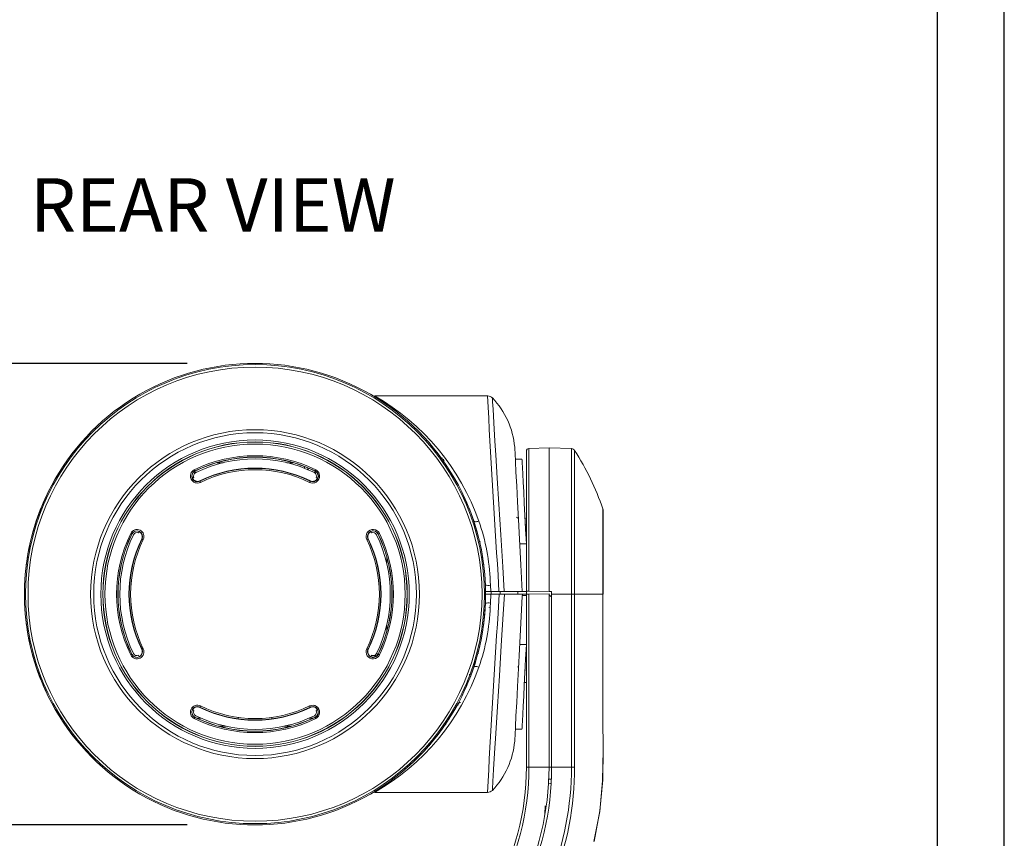
# Model space of a CAD drawing. Extents: x -2 to 183, y 20 to 112.
# Drawn here: x 180 to 183, y 104 to 107 of the extents above; entities that cross this region are included whole.
import ezdxf

# ---------------------------------------------------------------- set-up
doc = ezdxf.new("R2010")
doc.units = 0
doc.header["$MEASUREMENT"] = 0
doc.header["$PDSIZE"] = -1
doc.layers.get('0').update_dxf_attribs({"linetype": 'CONTINUOUS'})
doc.layers.get('DEFPOINTS').update_dxf_attribs({"linetype": 'CONTINUOUS'})
doc.dimstyles.get("Standard").update_dxf_attribs({"dimtxt": 0.18, "dimasz": 0.18, "dimexe": 0.18, "dimexo": 0.0625, "dimgap": 0.09, "dimtad": 0, "dimtih": 1, "dimtoh": 1, "dimdec": 3, "dimzin": 0, "dimdsep": 46, "dimtxsty": 'Standard', "dimcen": 0.09, "dimadec": 0, "dimazin": 0, "dimtfac": 1, "dimtdec": 3, "dimtofl": 0, "dimtmove": 2, "dimatfit": 3, "dimfxl": 1, "dimtolj": 1, "dimtzin": 1, "dimarcsym": 0})

# ---------------------------------------------------------------- blocks, each defined once
blk = doc.blocks.new('*D33')
at = {"color": 0, "lineweight": -2, "transparency": 16777216}
for p, q in [((180.3742, 105.9697), (178.5236, 105.9697)), ((178.7736, 105.8197), (178.7736, 105.2802)), ((178.7736, 104.3907), (178.7736, 104.9302)), ((180.3742, 104.2407), (178.5236, 104.2407))]:
    blk.add_line(p, q, dxfattribs=at)
at = {"color": 0, "transparency": 16777216}
for points in [[(178.7486, 105.8197), (178.7986, 105.8197), (178.7736, 105.9697)], [(178.7486, 104.3907), (178.7986, 104.3907), (178.7736, 104.2407)]]:
    blk.add_solid(points, dxfattribs=at)
at = {"layer": 'DEFPOINTS', "color": 0, "transparency": 16777216}
for p in [(180.6292, 105.9697), (178.7736, 104.2407), (180.6292, 104.2407)]:
    blk.add_point(p, dxfattribs=at)
at = {"color": 0, "transparency": 16777216, "insert": (178.7736, 105.1052), "char_height": 0.15, "attachment_point": 5}
blk.add_mtext('\\A1;3.459 [87.87]', dxfattribs=at)

msp = doc.modelspace()

# ---------------------------------------------------------------- linework, layer by layer
for p, q in [((183.43886, 95.62107), (183.43886, 112.22107)), ((183.18886, 95.87107), (183.18886, 111.97107))]:
    msp.add_line(p, q)
at = {"color": 7, "linetype": 'Continuous', "lineweight": 15}
for p, q in [((181.50214, 105.84832), (181.50108, 105.84835)), ((181.64676, 105.1162), (181.64676, 105.64123)), ((181.73155, 105.65383), (181.65639, 105.6512)), ((181.81563, 105.65089), (181.73155, 105.65383)), ((181.73155, 105.65383), (181.73155, 105.11546)), ((180.50982, 105.59806), (180.48541, 105.59806)), ((180.77299, 105.59806), (180.74858, 105.59806)), ((181.33587, 105.59978), (181.33587, 105.61111)), ((181.63013, 105.61143), (181.60516, 105.61143)), ((180.39852, 105.56272), (180.41047, 105.56272)), ((180.40396, 105.56656), (180.40373, 105.56703)), ((180.8273, 105.57885), (180.8273, 105.57202)), ((180.82896, 105.57131), (180.82896, 105.57815)), ((180.85988, 105.56272), (180.84793, 105.56272)), ((180.85445, 105.56656), (180.85468, 105.56703)), ((180.39914, 105.54406), (180.39268, 105.54406)), ((180.4218, 105.53), (180.42238, 105.52883)), ((180.8366, 105.53), (180.83602, 105.52883)), ((181.9344, 105.10532), (181.9344, 105.41703)), ((181.61682, 105.38895), (181.61022, 105.39328)), ((181.64676, 105.39078), (181.6418, 105.38877)), ((181.64676, 105.36547), (181.64302, 105.36547)), ((180.16784, 105.33045), (180.16737, 105.33068)), ((180.2044, 105.3126), (180.20558, 105.31202)), ((181.054, 105.3126), (181.05282, 105.31202)), ((181.09056, 105.33045), (181.09103, 105.33068)), ((181.47132, 105.30187), (181.47426, 105.30187)), ((181.47475, 105.28642), (181.47464, 105.28643)), ((181.62177, 105.29437), (181.64675, 105.29437)), ((181.12304, 105.22045), (181.12304, 105.24558)), ((181.51103, 105.15318), (181.512, 105.13844)), ((179.76472, 105.11518), (179.76479, 105.11728)), ((181.49361, 105.11728), (181.49369, 105.11518)), ((181.512, 105.13844), (181.51334, 105.11518)), ((181.73155, 105.11546), (181.65639, 105.11612)), ((181.73155, 105.11546), (181.74153, 105.11537)), ((181.74153, 105.1052), (181.74153, 105.11537)), ((179.76479, 105.09312), (179.76437, 105.1052)), ((179.76472, 105.1052), (179.76437, 105.1052)), ((179.76477, 105.11518), (179.76472, 105.11518)), ((181.49403, 105.1052), (181.49285, 105.0714)), ((181.49369, 105.11518), (181.49364, 105.11518)), ((181.49369, 105.11518), (181.51334, 105.11518)), ((181.49403, 105.1052), (181.49369, 105.1052)), ((181.51396, 105.1052), (181.49403, 105.1052)), ((181.54378, 105.11518), (181.51334, 105.11518)), ((181.51397, 105.1052), (181.51396, 105.1052)), ((181.54422, 105.1052), (181.51397, 105.1052)), ((181.51517, 105.1052), (181.51516, 105.11518)), ((181.56379, 105.11518), (181.54378, 105.11518)), ((181.56448, 105.1052), (181.54422, 105.1052)), ((181.54795, 105.1052), (181.54799, 105.11518)), ((181.63117, 105.11518), (181.56379, 105.11518)), ((181.6141, 105.1052), (181.61418, 105.11518)), ((181.6141, 105.1052), (181.61418, 105.11518)), ((181.63117, 105.11518), (181.64676, 105.11518)), ((181.63169, 105.1052), (181.63132, 105.09815)), ((181.63169, 105.1052), (181.64676, 105.1052)), ((181.64676, 105.1052), (181.64676, 105.11511)), ((181.64676, 104.45709), (181.64676, 105.1052)), ((181.73155, 105.10594), (181.65639, 105.10529)), ((181.65639, 105.10529), (181.65639, 104.45709)), ((181.73155, 105.10594), (181.73155, 104.45709)), ((181.81563, 105.1052), (181.74153, 105.1052)), ((181.74153, 105.1052), (181.74153, 104.45709)), ((181.81569, 104.45709), (181.81563, 105.1052)), ((181.8277, 105.1052), (181.81563, 105.1052)), ((181.8277, 105.1052), (181.93309, 105.1052)), ((181.93309, 105.1052), (181.93438, 105.1052)), ((181.50768, 105.05483), (181.50768, 105.0568)), ((181.51193, 105.07187), (181.51103, 105.05722)), ((181.12304, 104.96482), (181.12304, 104.98995)), ((180.2044, 104.89781), (180.20558, 104.89838)), ((181.054, 104.89781), (181.05282, 104.89838)), ((181.62177, 104.91603), (181.64675, 104.91603)), ((180.16784, 104.87996), (180.16737, 104.87973)), ((181.09056, 104.87996), (181.09103, 104.87973)), ((181.46731, 104.88249), (181.46484, 104.88249)), ((181.61286, 104.83332), (181.61734, 104.83151)), ((181.6418, 104.82163), (181.64676, 104.81962)), ((181.43257, 104.80426), (181.4395, 104.80507)), ((181.64676, 104.77437), (181.63932, 104.77437)), ((180.4218, 104.6804), (180.42238, 104.68158)), ((180.8366, 104.6804), (180.83602, 104.68158)), ((181.38911, 104.68784), (181.38978, 104.69141)), ((181.38978, 104.69141), (181.38978, 104.69355)), ((180.40396, 104.64384), (180.40373, 104.64337)), ((180.42772, 104.63983), (180.41237, 104.63983)), ((180.56686, 104.63999), (180.56464, 104.63983)), ((180.69376, 104.63983), (180.69154, 104.63999)), ((180.84604, 104.63983), (180.83068, 104.63983)), ((180.85445, 104.64384), (180.85468, 104.64337)), ((181.35716, 104.63618), (181.35721, 104.63618)), ((180.49403, 104.60991), (180.52036, 104.60991)), ((180.73804, 104.60991), (180.76437, 104.60991)), ((181.34384, 104.61683), (181.34475, 104.61742)), ((181.34391, 104.61712), (181.34384, 104.61712)), ((181.60516, 104.59897), (181.63013, 104.59897)), ((181.32354, 104.58962), (181.3237, 104.58962)), ((181.2817, 104.53733), (181.28323, 104.53718)), ((181.28776, 104.54152), (181.28531, 104.54152)), ((181.28707, 104.54357), (181.28776, 104.54152)), ((181.64676, 104.45709), (181.65639, 104.45709)), ((181.65639, 104.45709), (181.73155, 104.45709)), ((181.81569, 104.45709), (181.74153, 104.45709)), ((181.73761, 104.39594), (181.728, 104.39602)), ((181.73864, 104.41199), (181.72892, 104.4119)), ((181.50108, 104.36206), (181.50115, 104.36206)), ((181.71586, 104.28202), (181.71659, 104.31219))]:
    msp.add_line(p, q, dxfattribs=at)
at = {"color": 8, "linetype": 'Continuous', "lineweight": 15}
for p, q in [((181.65639, 105.6512), (181.65639, 105.11612)), ((181.81563, 105.1052), (181.81563, 105.65089)), ((181.8277, 105.64402), (181.8277, 105.1052)), ((181.33206, 105.61504), (181.32433, 105.61528)), ((180.81504, 105.58379), (180.81504, 105.57704)), ((181.93309, 105.1052), (181.93309, 105.42503)), ((181.64676, 105.35922), (181.64335, 105.35922)), ((181.6314, 105.09972), (181.64676, 105.09972)), ((181.08564, 104.8735), (181.06468, 104.8735)), ((181.08414, 104.88135), (181.09124, 104.88135)), ((181.46731, 104.88613), (181.46208, 104.88581)), ((181.28323, 104.53718), (181.28323, 104.53909)), ((181.74153, 104.45709), (181.73155, 104.45709))]:
    msp.add_line(p, q, dxfattribs=at)
at = {"color": 7, "linetype": 'Continuous', "lineweight": 15, "flags": 128}
for points in [[(181.07702, 105.84834), (181.23578, 105.84834), (181.39633, 105.84834), (181.50108, 105.84835)], [(181.51905, 105.84071), (181.51905, 105.84071), (181.51913, 105.8394), (181.51995, 105.82607), (181.52164, 105.79871), (181.52478, 105.74785), (181.52904, 105.67901), (181.5322, 105.62789), (181.53759, 105.54058), (181.54363, 105.44269), (181.55069, 105.32817), (181.55789, 105.20728), (181.56379, 105.11518)], [(181.60281, 105.65632), (181.60312, 105.65029), (181.60407, 105.6322), (181.60562, 105.60257), (181.60775, 105.56195), (181.6104, 105.51132), (181.61353, 105.45171), (181.61705, 105.38452), (181.6209, 105.31115)], [(181.64675, 105.29437), (181.6439, 105.34868), (181.64123, 105.39956), (181.63878, 105.44629), (181.63659, 105.48822), (181.63467, 105.52475), (181.63307, 105.55536), (181.6318, 105.57963), (181.63087, 105.59721), (181.63032, 105.60787), (181.63013, 105.61143)], [(180.40373, 105.56703), (180.40368, 105.56713), (180.40355, 105.56739), (180.40334, 105.56781), (180.40307, 105.56837), (180.40274, 105.56905), (180.40237, 105.56981), (180.40196, 105.57065), (180.40154, 105.57151)], [(180.85468, 105.56703), (180.85472, 105.56713), (180.85485, 105.56739), (180.85506, 105.56781), (180.85533, 105.56837), (180.85566, 105.56905), (180.85604, 105.56981), (180.85644, 105.57065), (180.85686, 105.57151)], [(180.39402, 105.5397), (180.39453, 105.53953), (180.39504, 105.53936)], [(180.42457, 105.52434), (180.42414, 105.52521), (180.42374, 105.52604), (180.42336, 105.52681), (180.42303, 105.52749), (180.42276, 105.52804), (180.42256, 105.52846), (180.42243, 105.52873), (180.42238, 105.52883)], [(180.83384, 105.52434), (180.83426, 105.52521), (180.83466, 105.52604), (180.83504, 105.52681), (180.83537, 105.52749), (180.83564, 105.52804), (180.83585, 105.52846), (180.83598, 105.52873), (180.83602, 105.52883)], [(180.86438, 105.5397), (180.86388, 105.53953), (180.86337, 105.53936)], [(181.4683, 105.37851), (181.46485, 105.37763), (181.46152, 105.37703), (181.45842, 105.37671), (181.45564, 105.3767), (181.45327, 105.37699), (181.4514, 105.37757), (181.45009, 105.37842), (181.44938, 105.37951)], [(180.1947, 105.34038), (180.19487, 105.33988), (180.19504, 105.33937)], [(181.0637, 105.34038), (181.06353, 105.33988), (181.06336, 105.33937)], [(180.16289, 105.33286), (180.16376, 105.33244), (180.16459, 105.33204), (180.16536, 105.33166), (180.16603, 105.33133), (180.16659, 105.33106), (180.16701, 105.33085), (180.16727, 105.33072), (180.16737, 105.33068)], [(180.20558, 105.31202), (180.20568, 105.31198), (180.20594, 105.31185), (180.20636, 105.31164), (180.20692, 105.31137), (180.20759, 105.31104), (180.20836, 105.31066), (180.20919, 105.31026), (180.21006, 105.30984)], [(181.04834, 105.30984), (181.04921, 105.31026), (181.05004, 105.31066), (181.05081, 105.31104), (181.05148, 105.31137), (181.05204, 105.31164), (181.05246, 105.31185), (181.05273, 105.31198), (181.05282, 105.31202)], [(181.09103, 105.33068), (181.09113, 105.33072), (181.09139, 105.33085), (181.09181, 105.33106), (181.09237, 105.33133), (181.09305, 105.33166), (181.09381, 105.33204), (181.09465, 105.33244), (181.09551, 105.33286)], [(181.6209, 105.31115), (181.62594, 105.21496), (181.63117, 105.11518)], [(181.54378, 105.11518), (181.54067, 105.17632), (181.54067, 105.17632)], [(181.65639, 105.11612), (181.65311, 105.11614), (181.65024, 105.11617), (181.6481, 105.11619), (181.64694, 105.1162), (181.64676, 105.1162)], [(181.51396, 105.1052), (181.51396, 105.1052), (181.51193, 105.07187)], [(181.56448, 105.1052), (181.56448, 105.1052), (181.55952, 105.02987), (181.55221, 104.91208), (181.5456, 104.79943), (181.5385, 104.68456), (181.53224, 104.58316), (181.52763, 104.50848), (181.52392, 104.44842), (181.52106, 104.40228), (181.51943, 104.3759), (181.51905, 104.36969), (181.51905, 104.36969)], [(181.54067, 105.03409), (181.54067, 105.03409), (181.54422, 105.1052), (181.54422, 105.1052)], [(181.56448, 105.1052), (181.59567, 105.1052), (181.61759, 105.1052), (181.63169, 105.1052)], [(181.63132, 105.09815), (181.62601, 104.99685), (181.6209, 104.89926)], [(181.64676, 105.1052), (181.64695, 105.1052), (181.64749, 105.10521), (181.64837, 105.10522), (181.64956, 105.10523), (181.65102, 105.10524), (181.65268, 105.10525), (181.65449, 105.10527), (181.65639, 105.10529)], [(181.8277, 105.1052), (181.8277, 105.07528), (181.8277, 104.95558), (181.82773, 104.45709)], [(181.89993, 104.17848), (181.92185, 104.29085), (181.93254, 104.40483), (181.93429, 104.5219), (181.93341, 104.63903), (181.93308, 105.1052)], [(181.93368, 105.1052), (181.934, 104.63903), (181.93484, 104.52385), (181.9333, 104.40871), (181.92271, 104.29269), (181.90045, 104.17834)], [(180.20558, 104.89838), (180.20568, 104.89843), (180.20594, 104.89856), (180.20636, 104.89876), (180.20692, 104.89903), (180.20759, 104.89936), (180.20836, 104.89974), (180.20919, 104.90014), (180.21006, 104.90057)], [(181.04834, 104.90057), (181.04921, 104.90014), (181.05004, 104.89974), (181.05081, 104.89936), (181.05148, 104.89903), (181.05204, 104.89876), (181.05246, 104.89856), (181.05273, 104.89843), (181.05282, 104.89838)], [(181.6209, 104.89926), (181.61705, 104.82587), (181.61353, 104.75869), (181.6104, 104.69908), (181.60775, 104.64846), (181.60562, 104.60782), (181.60407, 104.5782), (181.60312, 104.56012), (181.60281, 104.55408)], [(181.63013, 104.59897), (181.63032, 104.60254), (181.63087, 104.61319), (181.6318, 104.63077), (181.63307, 104.65504), (181.63467, 104.68566), (181.63659, 104.72218), (181.63878, 104.76411), (181.64123, 104.81084), (181.6439, 104.86172), (181.64675, 104.91603)], [(180.16289, 104.87754), (180.16376, 104.87796), (180.16459, 104.87837), (180.16536, 104.87874), (180.16603, 104.87907), (180.16659, 104.87934), (180.16701, 104.87955), (180.16727, 104.87968), (180.16737, 104.87973)], [(180.1947, 104.87002), (180.19487, 104.87053), (180.19504, 104.87104)], [(181.0637, 104.87002), (181.06353, 104.87053), (181.06336, 104.87104)], [(181.09103, 104.87973), (181.09113, 104.87968), (181.09139, 104.87955), (181.09181, 104.87934), (181.09237, 104.87907), (181.09305, 104.87874), (181.09381, 104.87837), (181.09465, 104.87796), (181.09551, 104.87754)], [(181.4683, 104.8319), (181.46485, 104.83277), (181.46152, 104.83338), (181.45842, 104.83369), (181.45564, 104.8337), (181.45327, 104.83342), (181.4514, 104.83284), (181.45009, 104.83199), (181.44938, 104.83089)], [(180.42238, 104.68158), (180.42243, 104.68168), (180.42256, 104.68194), (180.42276, 104.68236), (180.42303, 104.68292), (180.42336, 104.68359), (180.42374, 104.68436), (180.42414, 104.68519), (180.42457, 104.68606)], [(180.83602, 104.68158), (180.83598, 104.68168), (180.83585, 104.68194), (180.83564, 104.68236), (180.83537, 104.68292), (180.83504, 104.68359), (180.83466, 104.68436), (180.83426, 104.68519), (180.83384, 104.68606)], [(181.38973, 104.69049), (181.39012, 104.69183), (181.39054, 104.69236), (181.39061, 104.69236)], [(181.38992, 104.69007), (181.3902, 104.69084), (181.39053, 104.69114)], [(180.39402, 104.6707), (180.39453, 104.67087), (180.39504, 104.67104)], [(180.40154, 104.63889), (180.40196, 104.63976), (180.40237, 104.64059), (180.40274, 104.64136), (180.40307, 104.64203), (180.40334, 104.64259), (180.40355, 104.64301), (180.40368, 104.64327), (180.40373, 104.64337)], [(180.85686, 104.63889), (180.85644, 104.63976), (180.85604, 104.64059), (180.85566, 104.64136), (180.85533, 104.64203), (180.85506, 104.64259), (180.85485, 104.64301), (180.85472, 104.64327), (180.85468, 104.64337)], [(180.86438, 104.6707), (180.86388, 104.67087), (180.86337, 104.67104)], [(181.82773, 104.45709), (181.82666, 104.45709), (181.82543, 104.45709), (181.82405, 104.45709), (181.82254, 104.45709), (181.82093, 104.45709), (181.81923, 104.45709), (181.81748, 104.45709), (181.81569, 104.45709)], [(181.50108, 104.36206), (181.43555, 104.36206), (181.25356, 104.36206), (181.07702, 104.36207)]]:
    msp.add_lwpolyline(points, dxfattribs=at)
at = {"color": 8, "linetype": 'Continuous', "lineweight": 15, "flags": 128}
msp.add_lwpolyline([(181.34383, 104.61588), (181.34384, 104.61745), (181.34384, 104.61683)], dxfattribs=at)
at = {"color": 7, "linetype": 'Continuous', "lineweight": 15}
for radius in [0.86039, 0.85123, 0.61637, 0.60496, 0.57829, 0.57082, 0.57028, 0.5628]:
    msp.add_circle((180.6292, 105.1052), radius, dxfattribs=at)
for centre, radius, start, end in [((180.64852, 105.09364), 0.86786, 19.16215, 60.41299), ((228.26052, 108.26569), 46.82188, 182.959408, 183.7832), ((181.50108, 105.82341), 0.02494, 43.92623, 87.57895), ((181.3005, 105.63021), 0.30343, 4.93567, 43.92475), ((181.65674, 105.64123), 0.00998, 92, 180), ((181.81511, 105.63594), 0.01496, 32.69508, 88), ((180.98825, 105.1052), 0.9975, 18.70092, 32.69508), ((180.6292, 105.1052), 0.51892, 63.97734, 116.02266), ((180.6292, 105.1052), 0.51393, 63.97734, 116.02266), ((180.6292, 105.1052), 0.51341, 63.97734, 116.02266), ((180.6292, 105.1052), 0.50711, 63.97734, 116.02266), ((181.33979, 105.60891), 0.00393, 180.00296, 268.21215), ((180.41305, 105.54793), 0.02624, 116.02266, 296.02266), ((180.41305, 105.54793), 0.02126, 116.02266, 296.02266), ((180.41305, 105.54793), 0.02073, 116.02266, 203.37266), ((180.41305, 105.54793), 0.01444, 116.02266, 204.44228), ((180.6292, 105.1052), 0.47272, 63.97734, 116.02266), ((180.6292, 105.1052), 0.47142, 63.97734, 116.02266), ((180.6292, 105.1052), 0.46643, 63.97734, 116.02266), ((180.84535, 105.54793), 0.02624, 243.97734, 63.97734), ((180.84535, 105.54793), 0.02126, 243.97734, 63.97734), ((180.84535, 105.54793), 0.01444, 335.55772, 63.97734), ((180.84535, 105.54793), 0.02073, 336.62734, 63.97734), ((180.6292, 105.1052), 0.49328, 117.69933, 118.34041), ((180.41305, 105.54793), 0.01995, 205.43144, 296.02266), ((180.84535, 105.54793), 0.01995, 243.97734, 334.56856), ((180.6292, 105.1052), 0.49328, 61.65959, 62.30067), ((180.6292, 105.1052), 0.86483, 153.73027, 161.50719), ((180.6292, 105.1052), 0.86483, 18.49281, 26.26965), ((181.90946, 105.41703), 0.02494, 0, 18.70092), ((180.61706, 105.10926), 0.85203, 161.50719, 172.89469), ((180.64134, 105.10926), 0.85203, 7.10531, 18.49281), ((180.77425, 105.13016), 0.73714, 1.78953, 19.6881), ((180.18648, 105.32135), 0.02624, 333.97734, 153.97734), ((180.18648, 105.32135), 0.02126, 333.97734, 153.97734), ((180.18648, 105.32135), 0.02073, 66.62734, 153.97734), ((180.6292, 105.1052), 0.49328, 151.65959, 152.30067), ((180.18648, 105.32135), 0.01995, 333.97734, 64.56856), ((181.07193, 105.32135), 0.02624, 26.02266, 206.02266), ((181.07193, 105.32135), 0.02126, 26.02266, 206.02266), ((181.07193, 105.32135), 0.01995, 115.43144, 206.02266), ((180.6292, 105.1052), 0.49328, 27.69933, 28.34041), ((181.07193, 105.32135), 0.02073, 26.02266, 113.37266), ((180.6292, 105.1052), 0.51892, 153.97734, 206.02266), ((180.6292, 105.1052), 0.51393, 153.97734, 206.02266), ((180.6292, 105.1052), 0.51341, 153.97734, 206.02266), ((180.6292, 105.1052), 0.50711, 153.97734, 206.02266), ((180.6292, 105.1052), 0.47272, 153.97734, 206.02266), ((180.6292, 105.1052), 0.47142, 153.97734, 206.02266), ((180.6292, 105.1052), 0.46643, 153.97734, 206.02266), ((180.18648, 105.32135), 0.01444, 65.55772, 153.97734), ((180.6292, 105.1052), 0.46643, 333.97734, 26.02266), ((180.6292, 105.1052), 0.47142, 333.97734, 26.02266), ((180.6292, 105.1052), 0.47272, 333.97734, 26.02266), ((181.07193, 105.32135), 0.01444, 26.02266, 114.44228), ((180.6292, 105.1052), 0.50711, 333.97734, 26.02266), ((180.6292, 105.1052), 0.51341, 333.97734, 26.02266), ((180.6292, 105.1052), 0.51393, 333.97734, 26.02266), ((180.6292, 105.1052), 0.51892, 333.97734, 26.02266), ((180.64134, 105.10114), 0.85203, 341.50719, 358), ((180.77428, 105.08023), 0.73711, 340.31154, 358.2108), ((181.50443, 104.98891), 0.0833, 84.83142, 97.9861), ((222.19924, 102.3017), 40.75028, 176.155317, 177.101853), ((180.61706, 105.10114), 0.85203, 187.10531, 198.49281), ((180.18648, 104.88905), 0.02624, 206.02266, 26.02266), ((180.18648, 104.88905), 0.02126, 206.02266, 26.02266), ((180.18648, 104.88905), 0.01995, 295.43144, 26.02266), ((181.07193, 104.88905), 0.02624, 153.97734, 333.97734), ((181.07193, 104.88905), 0.02126, 153.97734, 333.97734), ((181.07193, 104.88905), 0.01995, 153.97734, 244.56856), ((180.18648, 104.88905), 0.02073, 206.02266, 293.37266), ((180.18648, 104.88905), 0.01444, 206.02266, 294.44228), ((180.6292, 105.1052), 0.49328, 207.69933, 208.34041), ((180.6292, 105.1052), 0.49328, 331.65959, 332.30067), ((181.07193, 104.88905), 0.02073, 246.62734, 333.97734), ((181.07193, 104.88905), 0.01444, 245.55772, 333.97734), ((180.6292, 105.1052), 0.86483, 198.49281, 206.26971), ((180.64744, 105.11766), 0.86917, 299.61953, 340.8054), ((180.6292, 105.1052), 0.86483, 333.76219, 341.50719), ((180.41305, 104.66248), 0.02624, 63.97734, 243.97734), ((180.41305, 104.66248), 0.02126, 63.97734, 243.97734), ((180.41305, 104.66248), 0.01995, 63.97734, 154.56856), ((180.6292, 105.1052), 0.47272, 243.97734, 296.02266), ((180.6292, 105.1052), 0.47142, 243.97734, 296.02266), ((180.6292, 105.1052), 0.46643, 243.97734, 296.02266), ((180.84535, 104.66248), 0.02624, 296.02266, 116.02266), ((180.84535, 104.66248), 0.02126, 296.02266, 116.02266), ((180.84535, 104.66248), 0.01995, 25.43144, 116.02266), ((181.39877, 104.68966), 0.00917, 86.95432, 168.92961), ((180.41305, 104.66248), 0.02073, 156.62734, 243.97734), ((180.6292, 105.1052), 0.49328, 241.65959, 242.30067), ((180.41305, 104.66248), 0.01444, 155.55772, 243.97734), ((180.6292, 105.1052), 0.51892, 243.97734, 296.02266), ((180.6292, 105.1052), 0.51393, 243.97734, 296.02266), ((180.6292, 105.1052), 0.51341, 243.97734, 296.02266), ((180.6292, 105.1052), 0.50711, 243.97734, 296.02266), ((180.84535, 104.66248), 0.01444, 296.02266, 24.44228), ((180.84535, 104.66248), 0.02073, 296.02266, 23.37266), ((180.6292, 105.1052), 0.49328, 297.69933, 298.34041), ((181.41832, 104.63868), 0.06122, 177.66382, 182.33618), ((181.42646, 104.63895), 0.0693, 178.16411, 182.29104), ((181.28327, 104.5363), 0.00088, 37.22279, 93.10764), ((181.3005, 104.58019), 0.30343, 316.07522, 355.06466), ((180.6742, 104.45709), 0.97256, 301.36257, 359.99999), ((180.6742, 104.45709), 1.05735, 306.69055, 360), ((180.67388, 104.45725), 1.06764, 307.4108, 359.99153), ((180.67749, 104.457), 1.13819, 338.23201, 0.00459), ((180.67473, 104.45704), 1.153, 338.28135, 0.0026), ((181.50109, 104.38699), 0.02494, 270.14991, 316.07418)]:
    msp.add_arc(centre, radius, start, end, dxfattribs=at)
at = {"color": 8, "linetype": 'Continuous', "lineweight": 15}
for centre, radius, start, end in [((181.50452, 105.23492), 0.09677, 263.197, 274.43106), ((180.67678, 104.45631), 0.97961, 301.54126, 0.04605)]:
    msp.add_arc(centre, radius, start, end, dxfattribs=at)
at = {"color": 7, "linetype": 'Continuous', "lineweight": 15}
for centre, major_axis, ratio, start_param, end_param in [((180.6292, 105.10599), (0, 0.86448), 0.9999996, 4.7114745, 7.8548961), ((180.6292, 105.10441), (0, 0.86448), 0.9999996, 1.5698819, 4.7133034), ((242.59746, 105.1052), (60.86591, 0), 0.0087269, 3.1415927, 3.1596973)]:
    msp.add_ellipse(centre, major_axis=major_axis, ratio=ratio, start_param=start_param, end_param=end_param, dxfattribs=at)

# ---------------------------------------------------------------- texts
at = {"linetype": 'Continuous', "insert": (179.78499, 106.66427), "char_height": 0.2, "attachment_point": 1}
msp.add_mtext('REAR VIEW', dxfattribs=at)

# ---------------------------------------------------------------- dimensions: what is measured, and where the dimension line sits
dim = msp.add_linear_dim(base=(178.77362, 104.24071), p1=(180.6292, 105.96969), p2=(180.6292, 104.24071), angle=90, text='3.459 [87.87]', dimstyle='Standard', override={"dimtxt": 0.15, "dimasz": 0.15, "dimexe": 0.25, "dimexo": 0.255, "dimgap": 0.1, "dimlfac": 2, "dimzin": 1, "dimpost": '"', "dimcen": 0.1})
dim.commit()
dim.dimension.update_dxf_attribs({"geometry": '*D33', "text_midpoint": (178.77362, 105.1052)})

doc.saveas('drawing.dxf')
